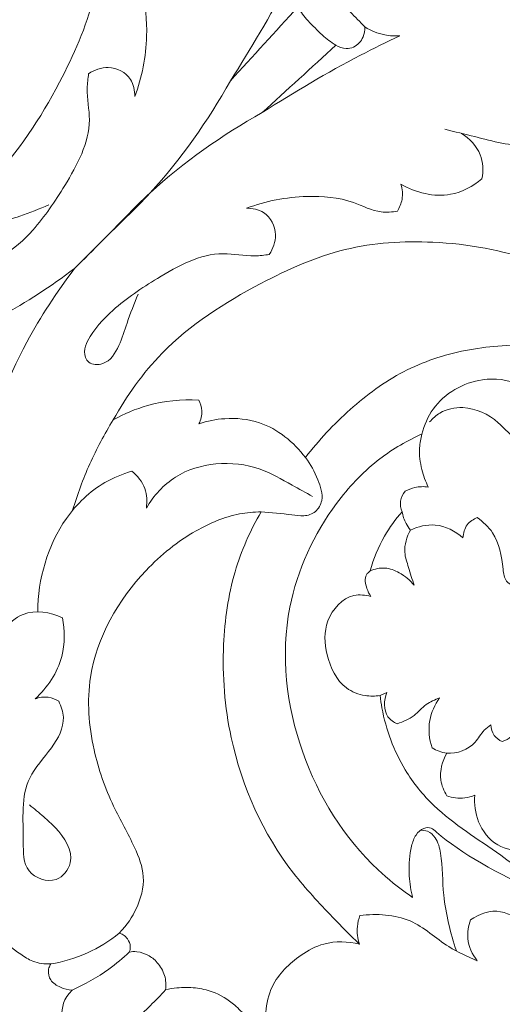
# Model space of a CAD drawing. Units: millimetres. Extents: x 0 to 1341, y 29 to 2453.
# Drawn here: x 410 to 449, y 2165 to 2246 of the extents above; entities that cross this region are included whole.
import ezdxf

# ---------------------------------------------------------------- set-up
doc = ezdxf.new("R2010")
doc.units = ezdxf.units.MM
doc.layers.get('0').update_dxf_attribs({"lineweight": 5})
doc.styles.add('Arial', font='arial.ttf')
doc.dimstyles.new('Default', dxfattribs={"dimtxt": 10, "dimasz": 7, "dimexe": 0.5, "dimexo": 0.5, "dimgap": 0.25, "dimtad": 1, "dimtoh": 1, "dimdec": 0, "dimzin": 1, "dimdsep": 46, "dimtxsty": 'Arial', "dimcen": 0.5, "dimazin": 0, "dimtfac": 1, "dimtdec": 4, "dimtix": 1, "dimtmove": 1, "dimatfit": 3, "dimfxl": 1, "dimtolj": 1, "dimtzin": 1, "dimarcsym": 0})

# ---------------------------------------------------------------- blocks, each defined once
blk = doc.blocks.new('*D6')
at = {"color": 0, "lineweight": -2, "transparency": 16777216}
for p, q in [((249.376, 2209.053), (249.376, 2338.303)), ((509.376, 2172.553), (509.376, 2338.303)), ((256.376, 2337.803), (502.376, 2337.803))]:
    blk.add_line(p, q, dxfattribs=at)
at = {"color": 0, "transparency": 16777216}
for points in [[(256.376, 2338.969), (256.376, 2336.636), (249.376, 2337.803)], [(502.376, 2338.969), (502.376, 2336.636), (509.376, 2337.803)]]:
    blk.add_solid(points, dxfattribs=at)
at = {"layer": 'Defpoints', "color": 0, "transparency": 16777216}
for p in [(509.376, 2337.803), (249.376, 2208.553), (509.376, 2172.053)]:
    blk.add_point(p, dxfattribs=at)
at = {"color": 0, "transparency": 16777216, "insert": (379.376, 2343.158), "char_height": 10, "attachment_point": 5, "style": 'Arial'}
blk.add_mtext('\\A1;260', dxfattribs=at)
blk = doc.blocks.new('N-039_260_260')
for p, q in [((442.601, 2211.495), (442.76, 2211.567)), ((439.87, 2190.346), (439.316, 2190.098)), ((441.998, 2173.489), (441.726, 2173.68)), ((441.952, 2173.68), (441.998, 2173.489))]:
    blk.add_line(p, q)
for points, knots in [([(403.281, 2283.813), (403.215, 2282.87), (403.344, 2280.868), (405.33, 2277.584), (407.074, 2274.399), (409.829, 2271.43), (412.472, 2268.107), (415.378, 2262.411), (416.662, 2255.1), (416.18, 2247.22), (412.773, 2239.654), (408.373, 2232.734), (403.748, 2229.447), (401.769, 2228.347)], [0, 0, 0, 0, 10.396268, 21.273293, 41.656884, 50.233973, 65.70668, 88.288584, 119.739866, 146.29346, 173.744897, 210.131912, 235.035034, 235.035034, 235.035034, 235.035034]), ([(418.925, 2251.702), (418.852, 2251.267), (418.745, 2249.988), (419.994, 2247.683), (420.315, 2243.85), (419.764, 2240.874), (419.161, 2239.299)], [0, 0, 0, 0, 1.553469, 4.389002, 8.910547, 14.849007, 14.849007, 14.849007, 14.849007]), ([(427.021, 2240.596), (428.698, 2243.235), (430.916, 2246.941), (432.817, 2250.818), (433.325, 2251.903)], [-78.921704, -78.921704, -78.921704, -78.921704, -44.584763, -31.419627, -31.419627, -31.419627, -31.419627]), ([(432.562, 2246.651), (432.805, 2246.248), (433.248, 2245.645), (433.775, 2245.119), (433.977, 2244.937)], [0, 0, 0, 0, 1.657417, 2.614944, 2.614944, 2.614944, 2.614944]), ([(438.078, 2245.016), (437.676, 2245.43), (437.012, 2246.106), (436.342, 2246.777), (436.078, 2247.038)], [0, 0, 0, 0, 2.029815, 3.337259, 3.337259, 3.337259, 3.337259]), ([(435.691, 2243.522), (435.288, 2243.765), (434.685, 2244.208), (434.159, 2244.735), (433.977, 2244.937)], [0, 0, 0, 0, 1.657417, 2.614944, 2.614944, 2.614944, 2.614944]), ([(438.078, 2245.016), (438.083, 2244.74), (437.969, 2244.076), (437.341, 2243.356), (436.444, 2243.194), (435.943, 2243.363), (435.691, 2243.522)], [0, 0, 0, 0, 0.969527, 2.317152, 3.025139, 4.07348, 4.07348, 4.07348, 4.07348]), ([(440.942, 2244.286), (440.529, 2244.26), (439.521, 2244.319), (438.573, 2244.709), (438.078, 2245.016)], [0, 0, 0, 0, 1.459648, 3.51185, 3.51185, 3.51185, 3.51185]), ([(429.636, 2237.981), (432.275, 2239.658), (435.98, 2241.876), (439.858, 2243.777), (440.942, 2244.286)], [-78.921704, -78.921704, -78.921704, -78.921704, -44.584763, -31.419627, -31.419627, -31.419627, -31.419627]), ([(419.161, 2239.299), (419.17, 2239.783), (418.944, 2241.033), (417.092, 2241.956), (415.842, 2241.486), (415.369, 2241.18)], [0, 0, 0, 0, 1.706346, 4.128586, 6.113939, 6.113939, 6.113939, 6.113939]), ([(415.369, 2241.18), (415.309, 2240.781), (415.148, 2239.516), (415.863, 2236.306), (413.66, 2232.244), (411.177, 2228.563), (409.011, 2226.539), (407.4, 2225.864), (406.286, 2226.251), (406.263, 2227.912), (407.875, 2228.906), (409.908, 2229.504), (411.316, 2230.082), (412.106, 2230.393)], [0, 0, 0, 0, 1.4207, 4.462645, 11.239851, 16.503798, 20.349887, 21.430066, 22.512446, 23.864514, 26.184422, 28.497398, 31.488479, 31.488479, 31.488479, 31.488479]), ([(427.021, 2240.596), (425.164, 2237.303), (421.926, 2232.62), (417.031, 2228.021), (414.974, 2225.935), (414.201, 2225.161)], [0, 0, 0, 0, 13.307943, 19.770321, 23.620782, 23.620782, 23.620782, 23.620782]), ([(429.636, 2237.981), (426.342, 2236.125), (421.66, 2232.887), (417.061, 2227.991), (414.974, 2225.935), (414.201, 2225.161)], [0, 0, 0, 0, 13.307943, 19.770321, 23.620782, 23.620782, 23.620782, 23.620782]), ([(453.169, 2236.104), (452.649, 2235.809), (450.688, 2234.939), (447.706, 2235.932), (445.462, 2236.387), (444.646, 2236.628)], [0, 0, 0, 0, 2.106074, 7.289627, 10.284265, 10.284265, 10.284265, 10.284265]), ([(446.015, 2236.274), (446.671, 2235.858), (447.773, 2234.734), (447.81, 2233.197), (447.694, 2232.546)], [0, 0, 0, 0, 2.733409, 5.058053, 5.058053, 5.058053, 5.058053]), ([(441.036, 2232.09), (441.154, 2231.695), (441.228, 2230.903), (440.927, 2230.18), (440.742, 2229.886)], [0, 0, 0, 0, 1.452165, 2.675377, 2.675377, 2.675377, 2.675377]), ([(447.694, 2232.546), (446.954, 2231.938), (444.783, 2230.731), (442.247, 2231.41), (441.036, 2232.09)], [0, 0, 0, 0, 3.371339, 8.261392, 8.261392, 8.261392, 8.261392]), ([(440.742, 2229.886), (440.307, 2229.812), (439.027, 2229.705), (436.723, 2230.954), (432.89, 2231.275), (429.914, 2230.725), (428.338, 2230.121)], [0, 0, 0, 0, 1.553469, 4.389002, 8.910547, 14.849007, 14.849007, 14.849007, 14.849007]), ([(428.338, 2230.121), (428.823, 2230.13), (430.073, 2229.904), (430.996, 2228.052), (430.526, 2226.802), (430.219, 2226.329)], [0, 0, 0, 0, 1.706346, 4.128586, 6.113939, 6.113939, 6.113939, 6.113939]), ([(472.853, 2214.241), (471.91, 2214.175), (469.908, 2214.304), (466.624, 2216.29), (463.439, 2218.034), (460.47, 2220.79), (457.147, 2223.432), (451.45, 2226.338), (444.139, 2227.622), (436.26, 2227.14), (428.694, 2223.733), (421.774, 2219.334), (418.487, 2214.708), (417.387, 2212.729)], [0, 0, 0, 0, 10.396268, 21.273293, 41.656884, 50.233973, 65.70668, 88.288584, 119.739866, 146.29346, 173.744897, 210.131912, 235.035034, 235.035034, 235.035034, 235.035034]), ([(430.219, 2226.329), (429.82, 2226.269), (428.556, 2226.108), (425.345, 2226.823), (421.284, 2224.62), (417.603, 2222.137), (415.579, 2219.971), (414.903, 2218.36), (415.291, 2217.246), (416.952, 2217.223), (417.946, 2218.836), (418.544, 2220.868), (419.122, 2222.276), (419.433, 2223.067)], [0, 0, 0, 0, 1.4207, 4.462645, 11.239851, 16.503798, 20.349887, 21.430066, 22.512446, 23.864514, 26.184422, 28.497398, 31.488479, 31.488479, 31.488479, 31.488479]), ([(414.201, 2225.161), (412.259, 2223.699), (407.28, 2220.432), (401.721, 2218.293), (398.302, 2217.419), (398.274, 2217.412), (398.246, 2217.405), (398.218, 2217.397), (398.222, 2217.393), (398.226, 2217.388), (398.23, 2217.383), (398.755, 2216.72), (399.623, 2215.197), (400.295, 2212.817), (399.947, 2211.246), (399.674, 2210.634)], [-1594.539404, -1594.539404, -1594.539404, -1594.539404, -1568.499979, -1529.680903, -1529.680903, -1529.680903, -1529.365162, -1529.365162, -1529.365162, -1529.296827, -1529.296827, -1529.296827, -1519.996825, -1510.155487, -1502.893044, -1502.893044, -1502.893044, -1502.893044]), ([(399.674, 2210.634), (400.286, 2210.907), (401.857, 2211.255), (404.237, 2210.583), (405.76, 2209.715), (406.423, 2209.19), (406.428, 2209.186), (406.432, 2209.182), (406.437, 2209.178), (406.444, 2209.206), (406.452, 2209.234), (406.459, 2209.262), (407.332, 2212.681), (409.472, 2218.24), (412.739, 2223.219), (414.201, 2225.161)], [1502.893044, 1502.893044, 1502.893044, 1502.893044, 1510.155487, 1519.996825, 1529.296827, 1529.296827, 1529.296827, 1529.365162, 1529.365162, 1529.365162, 1529.680903, 1529.680903, 1529.680903, 1568.499979, 1594.539404, 1594.539404, 1594.539404, 1594.539404]), ([(433.187, 2209.641), (434.277, 2211.068), (436.752, 2213.7), (441.119, 2216.949), (446.309, 2218.659), (453.5, 2219.169), (462.627, 2217.619), (468.021, 2212.243), (469.783, 2209.162)], [0, 0, 0, 0, 0.125, 0.25, 0.375, 0.5, 0.75, 1, 1, 1, 1]), ([(442.76, 2211.567), (442.945, 2212.296), (443.871, 2214.49), (447.147, 2216.378), (450.845, 2215.92), (453.006, 2214.068), (453.162, 2211.864), (451.833, 2210.645), (450.139, 2211.271), (448.825, 2212.938), (446.56, 2213.995), (444.413, 2213.547), (443.633, 2212.853), (443.392, 2212.565)], [0, 0, 0, 0, 2.645516, 8.18159, 11.732293, 15.34147, 17.134819, 18.870537, 20.652242, 22.703015, 26.411822, 28.678833, 29.999303, 29.999303, 29.999303, 29.999303]), ([(417.387, 2212.729), (418.277, 2213.231), (420.537, 2214.191), (423.009, 2214.438), (424.414, 2214.363)], [0, 0, 0, 0, 11.24489, 26.725691, 26.725691, 26.725691, 26.725691]), ([(424.414, 2214.363), (424.561, 2214.092), (424.778, 2213.428), (424.599, 2212.739), (424.436, 2212.415)], [0, 0, 0, 0, 3.39138, 7.38138, 7.38138, 7.38138, 7.38138]), ([(417.387, 2212.729), (416.667, 2211.569), (415.385, 2209.163), (414.439, 2206.606), (414.055, 2205.31)], [0, 0, 0, 0, 4.806095, 9.564289, 9.564289, 9.564289, 9.564289]), ([(424.436, 2212.415), (425.121, 2212.646), (426.782, 2212.972), (430.107, 2212.646), (432.24, 2210.907), (433.187, 2209.641)], [0, 0, 0, 0, 7.952625, 18.425706, 35.822455, 35.822455, 35.822455, 35.822455]), ([(441.726, 2173.68), (440.823, 2174.315), (436.968, 2177.422), (432.07, 2185.275), (430.77, 2196.668), (434.575, 2204.874), (438.761, 2209.383), (441.356, 2210.929), (442.601, 2211.495)], [220.548325, 220.548325, 220.548325, 220.548325, 232.692146, 274.815954, 318.630459, 352.924013, 370.676207, 385.715329, 385.715329, 385.715329, 385.715329]), ([(442.76, 2211.567), (442.656, 2211.2), (442.481, 2210.225), (442.68, 2208.723), (443.059, 2207.674), (443.285, 2207.217)], [0.220844, 0.220844, 0.220844, 0.220844, 4.419408, 11.005813, 16.612536, 16.612536, 16.612536, 16.612536]), ([(433.777, 2206.446), (433.218, 2206.764), (431.788, 2207.514), (429.324, 2208.989), (425.868, 2209.357), (422.339, 2208.323), (420.705, 2206.499), (420.111, 2205.493)], [0, 0, 0, 0, 2.262896, 5.69843, 10.00194, 14.083298, 18.193616, 18.193616, 18.193616, 18.193616]), ([(433.187, 2209.641), (433.628, 2209.096), (434.196, 2207.965), (434.752, 2206.324), (434.097, 2205.099), (433.056, 2204.774), (431.559, 2205.033), (430.383, 2205.086), (429.54, 2205.182)], [0, 0, 0, 0, 2.466478, 4.49032, 5.716791, 6.897968, 8.055501, 11.040208, 11.040208, 11.040208, 11.040208]), ([(418.921, 2208.517), (418.151, 2208.298), (416.049, 2207.436), (412.395, 2203.919), (411.205, 2199.638), (411.183, 2196.963)], [0, 0, 0, 0, 2.817131, 7.896745, 17.315749, 17.315749, 17.315749, 17.315749]), ([(420.111, 2205.493), (420.195, 2206.02), (420.15, 2207.211), (419.387, 2208.147), (418.921, 2208.517)], [0, 0, 0, 0, 1.87684, 3.971955, 3.971955, 3.971955, 3.971955]), ([(412.25, 2168.043), (411.754, 2168.021), (410.845, 2168.134), (408.69, 2169.506), (405.901, 2172.394), (404.219, 2177.608), (402.456, 2185.037), (402.269, 2192.297), (402.133, 2198.727), (401.579, 2201.589), (401.287, 2203.613), (400.683, 2204.858), (399.647, 2205.85), (398.375, 2206.066), (397.468, 2206.024), (396.781, 2206.052), (396.535, 2206.477), (396.624, 2207.065), (396.808, 2207.547), (396.957, 2207.857), (396.987, 2207.918)], [1316.899117, 1316.899117, 1316.899117, 1316.899117, 1322.356947, 1326.554, 1344.767486, 1365.100862, 1385.817442, 1428.849491, 1444.457801, 1456.433644, 1460.891424, 1466.877808, 1471.328883, 1476.107951, 1480.378865, 1481.725858, 1483.1681, 1485.097742, 1488.103348, 1488.853355, 1488.853355, 1488.853355, 1488.853355]), ([(441.392, 2206.874), (441.197, 2206.645), (440.896, 2206.085), (441.02, 2205.463), (441.136, 2205.194)], [0, 0, 0, 0, 3.301284, 6.525186, 6.525186, 6.525186, 6.525186]), ([(443.285, 2207.217), (442.923, 2207.269), (442.255, 2207.254), (441.641, 2207.011), (441.392, 2206.874)], [0, 0, 0, 0, 4.026585, 7.151579, 7.151579, 7.151579, 7.151579]), ([(429.54, 2205.182), (428.948, 2205.174), (427.073, 2205.007), (423.675, 2203.551), (418.738, 2199.576), (414.956, 2193.005), (415.506, 2185.923), (417.147, 2181.264), (419.013, 2178.056), (420.156, 2175.162), (419.448, 2172.667), (418.576, 2171.3), (417.876, 2170.563)], [0, 0, 0, 0, 6.51212, 20.562595, 39.788233, 76.000491, 97.908122, 115.949368, 129.845313, 139.055529, 149.025929, 156.830931, 156.830931, 156.830931, 156.830931]), ([(437.627, 2169.663), (436.876, 2170.389), (435.021, 2172.287), (430.384, 2177.192), (426.865, 2185.042), (426.192, 2193.737), (427.084, 2200.105), (428.644, 2203.632), (429.54, 2205.182)], [0, 0, 0, 0, 11.489453, 29.199229, 74.140497, 102.263059, 124.466409, 144.161064, 144.161064, 144.161064, 144.161064]), ([(441.136, 2205.194), (440.587, 2204.573), (439.491, 2203.057), (438.78, 2201.315), (438.51, 2200.322)], [0, 0, 0, 0, 2.915867, 6.537513, 6.537513, 6.537513, 6.537513]), ([(441.136, 2205.194), (441.192, 2204.857), (441.367, 2204.317), (441.68, 2203.852), (441.815, 2203.687)], [0, 0, 0, 0, 1.202762, 1.955501, 1.955501, 1.955501, 1.955501]), ([(446.135, 2203.051), (446.151, 2203.423), (446.354, 2204.168), (446.994, 2204.585), (447.311, 2204.709)], [0, 0, 0, 0, 1.309451, 2.508907, 2.508907, 2.508907, 2.508907]), ([(447.311, 2204.709), (447.792, 2204.366), (449.032, 2203.197), (449.363, 2201.214), (449.532, 2199.534), (450.217, 2199.094), (451.085, 2199.213), (451.216, 2200.526), (450.49, 2201.056), (450.069, 2201.238)], [0, 0, 0, 0, 2.079983, 5.732022, 6.934889, 7.625669, 8.384609, 9.560573, 11.176639, 11.176639, 11.176639, 11.176639]), ([(442.122, 2199.149), (441.953, 2199.634), (441.709, 2200.535), (441.167, 2202.039), (441.511, 2203.136), (441.815, 2203.687)], [0, 0, 0, 0, 1.81023, 3.302942, 5.520064, 5.520064, 5.520064, 5.520064]), ([(441.815, 2203.687), (442.445, 2203.98), (444.025, 2204.366), (445.503, 2203.595), (446.135, 2203.051)], [0, 0, 0, 0, 2.445103, 5.381417, 5.381417, 5.381417, 5.381417]), ([(438.51, 2200.322), (438.393, 2200.24), (437.984, 2199.864), (438.175, 2198.975), (438.424, 2198.425), (438.563, 2198.225)], [0, 0, 0, 0, 1.572732, 5.726534, 8.414175, 8.414175, 8.414175, 8.414175]), ([(438.51, 2200.322), (438.883, 2200.488), (439.729, 2200.685), (441.039, 2200.182), (441.787, 2199.566), (442.122, 2199.149)], [0, 0, 0, 0, 1.438111, 2.888637, 4.774128, 4.774128, 4.774128, 4.774128]), ([(438.563, 2198.225), (438.116, 2198.348), (436.578, 2198.522), (434.652, 2196.339), (434.797, 2193.3), (435.976, 2190.795), (437.939, 2190.018), (438.911, 2190.031), (439.316, 2190.098)], [0, 0, 0, 0, 5.104962, 16.04168, 26.246469, 37.834118, 43.856883, 48.369078, 48.369078, 48.369078, 48.369078]), ([(408.416, 2195.5), (408.828, 2196.028), (410.22, 2197.284), (412.23, 2196.937), (413.21, 2196.486)], [0, 0, 0, 0, 2.356033, 6.153786, 6.153786, 6.153786, 6.153786]), ([(413.21, 2196.486), (413.416, 2195.446), (413.458, 2192.904), (411.981, 2190.743), (410.97, 2189.811)], [0, 0, 0, 0, 3.73244, 8.574358, 8.574358, 8.574358, 8.574358]), ([(410.97, 2189.811), (411.311, 2189.939), (412.009, 2190.046), (412.651, 2189.785), (412.908, 2189.623)], [0, 0, 0, 0, 1.284014, 2.353682, 2.353682, 2.353682, 2.353682]), ([(439.316, 2190.098), (439.357, 2189.754), (439.685, 2187.62), (440.889, 2184.331), (444.303, 2180.109), (448.093, 2177.899), (451.668, 2175.096), (454.093, 2175.15), (455.42, 2175.477)], [0, 0, 0, 0, 3.810978, 23.759221, 37.581869, 62.661483, 71.756174, 86.723544, 86.723544, 86.723544, 86.723544]), ([(440.735, 2187.769), (440.442, 2187.901), (439.544, 2188.48), (439.642, 2189.719), (439.87, 2190.346)], [0, 0, 0, 0, 1.130617, 3.479185, 3.479185, 3.479185, 3.479185]), ([(444.211, 2189.888), (443.826, 2189.751), (443.027, 2189.398), (442.129, 2188.328), (441.222, 2187.936), (440.735, 2187.769)], [0, 0, 0, 0, 1.436678, 3.000281, 4.811745, 4.811745, 4.811745, 4.811745]), ([(443.594, 2185.797), (443.361, 2186.507), (443.189, 2187.996), (443.817, 2189.339), (444.211, 2189.888)], [0, 0, 0, 0, 2.631007, 5.007933, 5.007933, 5.007933, 5.007933]), ([(451.199, 2187.819), (451.549, 2187.831), (452.287, 2188.046), (452.642, 2189.073), (452.225, 2190.126), (451.144, 2189.918), (450.994, 2188.896), (450.769, 2187.874), (450.297, 2186.732), (449.633, 2186.4), (449.367, 2186.315)], [0, 0, 0, 0, 1.231471, 2.36238, 3.496454, 4.441666, 5.236201, 6.816871, 8.315744, 9.298142, 9.298142, 9.298142, 9.298142]), ([(412.908, 2189.623), (413.116, 2189.214), (413.568, 2187.857), (412.337, 2185.583), (409.688, 2182.892), (410.081, 2179.109), (409.929, 2175.468), (412.695, 2174.439), (414.486, 2176.757), (413.084, 2178.883), (411.636, 2180.17), (410.901, 2180.79), (410.498, 2181.1)], [0, 0, 0, 0, 1.615399, 4.760007, 8.368195, 14.538274, 17.385738, 20.13437, 22.214226, 25.877861, 27.439348, 29.227716, 29.227716, 29.227716, 29.227716]), ([(448.423, 2187.684), (448.231, 2187.551), (447.707, 2187.155), (447.027, 2185.81), (445.166, 2185.083), (443.959, 2185.574), (443.594, 2185.797)], [0, 0, 0, 0, 0.819906, 2.272638, 5.20163, 6.707699, 6.707699, 6.707699, 6.707699]), ([(449.367, 2186.315), (449.108, 2186.42), (448.589, 2186.769), (448.432, 2187.381), (448.423, 2187.684)], [0, 0, 0, 0, 0.986558, 2.052923, 2.052923, 2.052923, 2.052923]), ([(444.801, 2181.851), (444.562, 2182.243), (444.085, 2183.409), (444.431, 2184.7), (444.801, 2185.36)], [0, 0, 0, 0, 1.618124, 4.281034, 4.281034, 4.281034, 4.281034]), ([(447.11, 2181.915), (446.849, 2181.799), (446.087, 2181.569), (445.27, 2181.681), (444.801, 2181.851)], [0, 0, 0, 0, 1.006642, 2.7608, 2.7608, 2.7608, 2.7608]), ([(455.42, 2175.477), (456.065, 2175.636), (457.597, 2176.355), (458.727, 2178.447), (458.371, 2180.506), (457.117, 2181.243), (455.836, 2181.048), (455.087, 2179.67), (453.681, 2178.28), (451.434, 2177.138), (448.784, 2177.571), (447.245, 2179.579), (447.046, 2181.18), (447.11, 2181.915)], [0, 0, 0, 0, 2.340621, 5.726275, 7.569129, 9.059134, 10.395927, 11.608763, 14.295452, 17.372981, 20.10146, 22.998617, 25.594154, 25.594154, 25.594154, 25.594154]), ([(478.682, 2180.93), (478.103, 2180.157), (475.96, 2177.631), (470.975, 2173.484), (462.005, 2171.047), (452.046, 2173.597), (446.006, 2177.137), (443.945, 2178.866)], [0, 0, 0, 0, 10.633165, 36.407031, 70.207629, 108.291733, 146.277928, 146.277928, 146.277928, 146.277928]), ([(443.945, 2178.866), (443.835, 2179.009), (443.524, 2179.269), (442.808, 2179.224), (442.186, 2178.628), (441.754, 2177.327), (441.634, 2175.629), (441.811, 2174.275), (441.952, 2173.68)], [162.129279, 162.129279, 162.129279, 162.129279, 164.110567, 166.255313, 169.375608, 172.948413, 181.150499, 187.880314, 187.880314, 187.880314, 187.880314]), ([(445.589, 2169.102), (445.12, 2170.599), (444.4, 2173.27), (444.488, 2176.436), (444.04, 2178.311), (443.319, 2178.986), (442.823, 2179.028), (442.628, 2179.01)], [0, 0, 0, 0, 5.52483, 9.584556, 11.148974, 12.127655, 12.817946, 12.817946, 12.817946, 12.817946]), ([(437.667, 2172.015), (437.558, 2171.727), (437.367, 2170.944), (437.475, 2170.126), (437.627, 2169.663)], [0, 0, 0, 0, 1.083385, 2.800126, 2.800126, 2.800126, 2.800126]), ([(447.298, 2168.297), (446.504, 2168.646), (444.537, 2169.511), (441.91, 2172.064), (439.04, 2172.172), (437.667, 2172.015)], [0, 0, 0, 0, 3.055975, 7.53167, 12.396075, 12.396075, 12.396075, 12.396075]), ([(465.453, 2169.077), (463.805, 2168.859), (459.216, 2168.704), (453.86, 2170.102), (450.397, 2171.95), (448.615, 2172.571), (447.447, 2172.16), (446.761, 2171.656)], [0, 0, 0, 0, 5.851184, 16.063427, 18.956378, 19.671331, 22.667961, 22.667961, 22.667961, 22.667961]), ([(446.761, 2171.656), (446.583, 2171.175), (446.368, 2169.968), (446.894, 2168.822), (447.298, 2168.297)], [0, 0, 0, 0, 1.80641, 4.139463, 4.139463, 4.139463, 4.139463]), ([(417.876, 2170.563), (417.08, 2169.916), (415.301, 2168.799), (413.284, 2168.209), (412.25, 2168.043)], [0, 0, 0, 0, 3.610541, 7.298488, 7.298488, 7.298488, 7.298488]), ([(417.876, 2170.563), (417.988, 2170.537), (418.258, 2170.433), (418.622, 2170.069), (418.845, 2169.54), (418.768, 2169.157), (418.713, 2169.012)], [0, 0, 0, 0, 1.272517, 3.103846, 5.534555, 7.238542, 7.238542, 7.238542, 7.238542]), ([(429.921, 2164.064), (429.98, 2164.79), (430.424, 2166.693), (432.379, 2168.591), (434.901, 2169.958), (436.683, 2169.897), (437.627, 2169.663)], [0, 0, 0, 0, 8.011254, 20.796617, 28.498828, 39.193346, 39.193346, 39.193346, 39.193346]), ([(418.713, 2169.012), (418.181, 2168.514), (416.719, 2167.307), (415.066, 2166.356), (414.007, 2165.879)], [0, 0, 0, 0, 2.56605, 6.655221, 6.655221, 6.655221, 6.655221]), ([(418.713, 2169.012), (418.884, 2169.07), (419.531, 2169.068), (420.348, 2168.73), (420.995, 2168.276), (421.767, 2167.002), (421.704, 2166.331), (421.697, 2165.916)], [0, 0, 0, 0, 1.986427, 5.315207, 9.462621, 13.461021, 18.02688, 18.02688, 18.02688, 18.02688]), ([(414.007, 2165.879), (413.681, 2165.899), (413.035, 2166.071), (412.192, 2166.595), (411.999, 2167.386), (412.122, 2167.775), (412.178, 2167.892), (412.202, 2167.942), (412.226, 2167.993), (412.25, 2168.043)], [1304.579854, 1304.579854, 1304.579854, 1304.579854, 1308.176738, 1311.875249, 1314.858361, 1316.286973, 1316.286973, 1316.286973, 1316.899117, 1316.899117, 1316.899117, 1316.899117]), ([(416.427, 2161.228), (415.254, 2161.18), (413.683, 2162.145), (412.993, 2163.622), (413.3, 2165.211), (414.007, 2165.879)], [1279.623924, 1279.623924, 1279.623924, 1279.623924, 1289.582753, 1296.977233, 1304.579854, 1304.579854, 1304.579854, 1304.579854]), ([(421.697, 2165.916), (420.883, 2165.028), (419.201, 2163.374), (417.359, 2161.901), (416.427, 2161.228)], [0, 0, 0, 0, 4.239481, 8.287035, 8.287035, 8.287035, 8.287035]), ([(421.697, 2165.916), (422.001, 2165.987), (422.814, 2166.124), (424.114, 2166.117), (425.793, 2165.768), (427.214, 2164.887), (428.166, 2163.844), (428.772, 2163.52), (428.992, 2163.416)], [0, 0, 0, 0, 3.435308, 9.035306, 14.202268, 22.128468, 26.925895, 29.605198, 29.605198, 29.605198, 29.605198])]:
    blk.add_open_spline(points, degree=3, knots=knots)
for points in [[(432.562, 2246.651), (430.715, 2244.633), (428.868, 2242.614), (427.021, 2240.596)], [(435.691, 2243.522), (433.673, 2241.675), (431.654, 2239.828), (429.636, 2237.981)]]:
    blk.add_open_spline(points, degree=3)

msp = doc.modelspace()

# ---------------------------------------------------------------- block references
msp.add_blockref('N-039_260_260', (0, 0))

# ---------------------------------------------------------------- dimensions: what is measured, and where the dimension line sits
dim = msp.add_linear_dim(base=(509.376, 2337.803), p1=(249.376, 2208.553), p2=(509.376, 2172.053), dimstyle='Default')
dim.commit()
dim.dimension.update_dxf_attribs({"geometry": '*D6', "text_midpoint": (379.376, 2343.158)})

doc.saveas('drawing.dxf')
